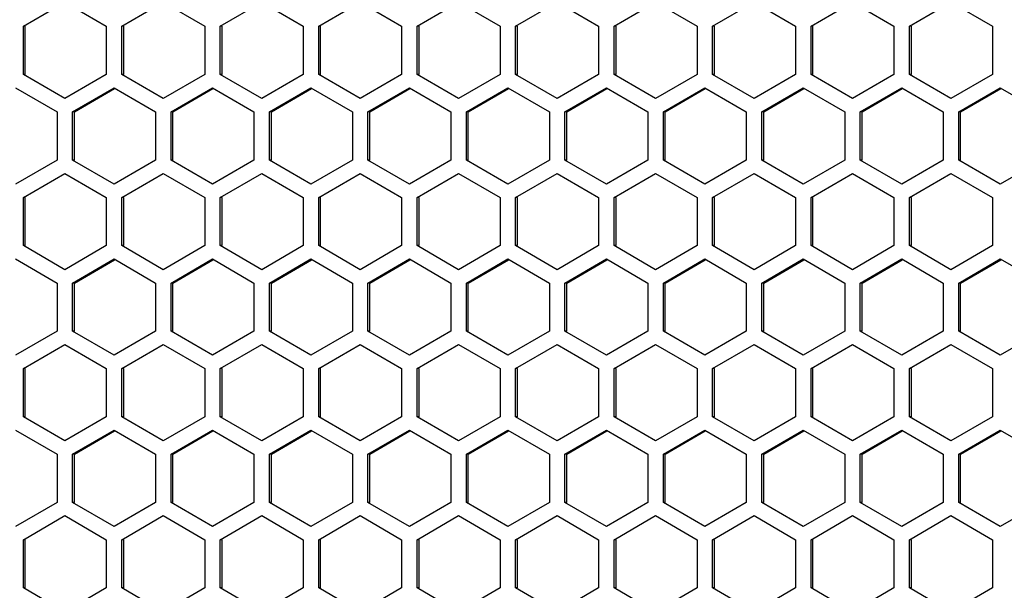
# Model space of a CAD drawing. Units: millimetres. Extents: x -1142 to 3456, y -1167 to 1785.
# Drawn here: x -54 to 40, y 426 to 480 of the extents above; entities that cross this region are included whole.
import ezdxf

# ---------------------------------------------------------------- set-up
doc = ezdxf.new("R2010")
doc.units = ezdxf.units.MM
doc.header["$LTSCALE"] = 46.255
doc.layers.get('0').update_dxf_attribs({"linetype": 'CONTINUOUS'})

msp = doc.modelspace()

# ---------------------------------------------------------------- linework, layer by layer
at = {"color": 7, "linetype": 'Continuous'}
for p, q in [((-53.963, 479.628), (-49.993, 481.938)), ((-49.993, 481.938), (-46.023, 479.628)), ((-44.534, 479.628), (-40.564, 481.938)), ((-40.564, 481.938), (-36.594, 479.628)), ((-35.105, 479.628), (-31.135, 481.938)), ((-31.135, 481.938), (-27.164, 479.628)), ((-25.676, 479.628), (-21.705, 481.938)), ((-21.705, 481.938), (-17.735, 479.628)), ((-16.246, 479.628), (-12.276, 481.938)), ((-12.276, 481.938), (-8.306, 479.628)), ((-6.817, 479.628), (-2.847, 481.938)), ((-2.847, 481.938), (1.123, 479.628)), ((2.612, 479.628), (6.582, 481.938)), ((6.582, 481.938), (10.552, 479.628)), ((12.041, 479.628), (16.011, 481.938)), ((16.011, 481.938), (19.982, 479.628)), ((21.47, 479.628), (25.441, 481.938)), ((25.441, 481.938), (29.411, 479.628)), ((30.9, 479.628), (34.87, 481.938)), ((34.87, 481.938), (38.84, 479.628)), ((-53.963, 475.01), (-53.963, 479.628)), ((-53.78, 479.628), (-53.963, 479.628)), ((-46.023, 479.628), (-46.023, 475.01)), ((-44.534, 475.01), (-44.534, 479.628)), ((-44.351, 479.628), (-44.534, 479.628)), ((-36.594, 479.628), (-36.594, 475.01)), ((-35.105, 475.01), (-35.105, 479.628)), ((-34.922, 479.628), (-35.105, 479.628)), ((-27.164, 479.628), (-27.164, 475.01)), ((-25.676, 475.01), (-25.676, 479.628)), ((-25.493, 479.628), (-25.676, 479.628)), ((-17.735, 479.628), (-17.735, 475.01)), ((-16.246, 475.01), (-16.246, 479.628)), ((-16.064, 479.628), (-16.246, 479.628)), ((-8.306, 479.628), (-8.306, 475.01)), ((-6.817, 475.01), (-6.817, 479.628)), ((-6.634, 479.628), (-6.817, 479.628)), ((1.123, 479.628), (1.123, 475.01)), ((2.612, 475.01), (2.612, 479.628)), ((2.795, 479.628), (2.612, 479.628)), ((10.552, 479.628), (10.552, 475.01)), ((12.041, 475.01), (12.041, 479.628)), ((12.224, 479.628), (12.041, 479.628)), ((19.982, 479.628), (19.982, 475.01)), ((21.47, 475.01), (21.47, 479.628)), ((21.653, 479.628), (21.47, 479.628)), ((29.411, 479.628), (29.411, 475.01)), ((30.9, 475.01), (30.9, 479.628)), ((31.082, 479.628), (30.9, 479.628)), ((38.84, 479.628), (38.84, 475.01)), ((-49.993, 472.7), (-53.963, 475.01)), ((-53.78, 475.01), (-53.963, 475.01)), ((-46.023, 475.01), (-49.993, 472.7)), ((-40.564, 472.7), (-44.534, 475.01)), ((-44.351, 475.01), (-44.534, 475.01)), ((-36.594, 475.01), (-40.564, 472.7)), ((-31.135, 472.7), (-35.105, 475.01)), ((-34.922, 475.01), (-35.105, 475.01)), ((-27.164, 475.01), (-31.135, 472.7)), ((-21.705, 472.7), (-25.676, 475.01)), ((-25.493, 475.01), (-25.676, 475.01)), ((-17.735, 475.01), (-21.705, 472.7)), ((-12.276, 472.7), (-16.246, 475.01)), ((-16.064, 475.01), (-16.246, 475.01)), ((-8.306, 475.01), (-12.276, 472.7)), ((-2.847, 472.7), (-6.817, 475.01)), ((-6.634, 475.01), (-6.817, 475.01)), ((1.123, 475.01), (-2.847, 472.7)), ((6.582, 472.7), (2.612, 475.01)), ((2.795, 475.01), (2.612, 475.01)), ((10.552, 475.01), (6.582, 472.7)), ((16.011, 472.7), (12.041, 475.01)), ((12.224, 475.01), (12.041, 475.01)), ((19.982, 475.01), (16.011, 472.7)), ((25.441, 472.7), (21.47, 475.01)), ((21.653, 475.01), (21.47, 475.01)), ((29.411, 475.01), (25.441, 472.7)), ((34.87, 472.7), (30.9, 475.01)), ((31.082, 475.01), (30.9, 475.01)), ((38.84, 475.01), (34.87, 472.7)), ((-54.708, 473.738), (-50.737, 471.428)), ((-49.249, 471.428), (-45.278, 473.738)), ((-45.278, 473.738), (-41.308, 471.428)), ((-39.819, 471.428), (-35.849, 473.738)), ((-35.849, 473.738), (-31.879, 471.428)), ((-30.39, 471.428), (-26.42, 473.738)), ((-26.42, 473.738), (-22.45, 471.428)), ((-20.961, 471.428), (-16.991, 473.738)), ((-16.991, 473.738), (-13.021, 471.428)), ((-11.532, 471.428), (-7.562, 473.738)), ((-7.562, 473.738), (-3.591, 471.428)), ((-2.103, 471.428), (1.868, 473.738)), ((1.868, 473.738), (5.838, 471.428)), ((7.327, 471.428), (11.297, 473.738)), ((11.297, 473.738), (15.267, 471.428)), ((16.756, 471.428), (20.726, 473.738)), ((20.726, 473.738), (24.696, 471.428)), ((26.185, 471.428), (30.155, 473.738)), ((30.155, 473.738), (34.125, 471.428)), ((35.614, 471.428), (39.584, 473.738)), ((39.584, 473.738), (43.554, 471.428)), ((-50.737, 471.428), (-50.737, 466.81)), ((-49.249, 466.81), (-49.249, 471.428)), ((-49.066, 471.428), (-49.249, 471.428)), ((-41.308, 471.428), (-41.308, 466.81)), ((-39.819, 466.81), (-39.819, 471.428)), ((-39.637, 471.428), (-39.819, 471.428)), ((-31.879, 471.428), (-31.879, 466.81)), ((-30.39, 466.81), (-30.39, 471.428)), ((-30.207, 471.428), (-30.39, 471.428)), ((-22.45, 471.428), (-22.45, 466.81)), ((-20.961, 466.81), (-20.961, 471.428)), ((-20.778, 471.428), (-20.961, 471.428)), ((-13.021, 471.428), (-13.021, 466.81)), ((-11.532, 466.81), (-11.532, 471.428)), ((-11.349, 471.428), (-11.532, 471.428)), ((-3.591, 471.428), (-3.591, 466.81)), ((-2.103, 466.81), (-2.103, 471.428)), ((-1.92, 471.428), (-2.103, 471.428)), ((5.838, 471.428), (5.838, 466.81)), ((7.327, 466.81), (7.327, 471.428)), ((7.509, 471.428), (7.327, 471.428)), ((15.267, 471.428), (15.267, 466.81)), ((16.756, 466.81), (16.756, 471.428)), ((16.939, 471.428), (16.756, 471.428)), ((24.696, 471.428), (24.696, 466.81)), ((26.185, 466.81), (26.185, 471.428)), ((26.368, 471.428), (26.185, 471.428)), ((34.125, 471.428), (34.125, 466.81)), ((35.614, 466.81), (35.614, 471.428)), ((35.797, 471.428), (35.614, 471.428)), ((-50.737, 466.81), (-54.708, 464.5)), ((-45.278, 464.5), (-49.249, 466.81)), ((-49.066, 466.81), (-49.249, 466.81)), ((-41.308, 466.81), (-45.278, 464.5)), ((-35.849, 464.5), (-39.819, 466.81)), ((-39.637, 466.81), (-39.819, 466.81)), ((-31.879, 466.81), (-35.849, 464.5)), ((-26.42, 464.5), (-30.39, 466.81)), ((-30.207, 466.81), (-30.39, 466.81)), ((-22.45, 466.81), (-26.42, 464.5)), ((-16.991, 464.5), (-20.961, 466.81)), ((-20.778, 466.81), (-20.961, 466.81)), ((-13.021, 466.81), (-16.991, 464.5)), ((-7.562, 464.5), (-11.532, 466.81)), ((-11.349, 466.81), (-11.532, 466.81)), ((-3.591, 466.81), (-7.562, 464.5)), ((1.868, 464.5), (-2.103, 466.81)), ((-1.92, 466.81), (-2.103, 466.81)), ((5.838, 466.81), (1.868, 464.5)), ((11.297, 464.5), (7.327, 466.81)), ((7.509, 466.81), (7.327, 466.81)), ((15.267, 466.81), (11.297, 464.5)), ((20.726, 464.5), (16.756, 466.81)), ((16.939, 466.81), (16.756, 466.81)), ((24.696, 466.81), (20.726, 464.5)), ((30.155, 464.5), (26.185, 466.81)), ((26.368, 466.81), (26.185, 466.81)), ((34.125, 466.81), (30.155, 464.5)), ((39.584, 464.5), (35.614, 466.81)), ((35.797, 466.81), (35.614, 466.81)), ((43.554, 466.81), (39.584, 464.5)), ((-53.963, 463.228), (-49.993, 465.538)), ((-49.993, 465.538), (-46.023, 463.228)), ((-44.534, 463.228), (-40.564, 465.538)), ((-40.564, 465.538), (-36.594, 463.228)), ((-35.105, 463.228), (-31.135, 465.538)), ((-31.135, 465.538), (-27.164, 463.228)), ((-25.676, 463.228), (-21.705, 465.538)), ((-21.705, 465.538), (-17.735, 463.228)), ((-16.246, 463.228), (-12.276, 465.538)), ((-12.276, 465.538), (-8.306, 463.228)), ((-6.817, 463.228), (-2.847, 465.538)), ((-2.847, 465.538), (1.123, 463.228)), ((2.612, 463.228), (6.582, 465.538)), ((6.582, 465.538), (10.552, 463.228)), ((12.041, 463.228), (16.011, 465.538)), ((16.011, 465.538), (19.982, 463.228)), ((21.47, 463.228), (25.441, 465.538)), ((25.441, 465.538), (29.411, 463.228)), ((30.9, 463.228), (34.87, 465.538)), ((34.87, 465.538), (38.84, 463.228)), ((-53.963, 458.61), (-53.963, 463.228)), ((-53.78, 463.228), (-53.963, 463.228)), ((-46.023, 463.228), (-46.023, 458.61)), ((-44.534, 458.61), (-44.534, 463.228)), ((-44.351, 463.228), (-44.534, 463.228)), ((-36.594, 463.228), (-36.594, 458.61)), ((-35.105, 458.61), (-35.105, 463.228)), ((-34.922, 463.228), (-35.105, 463.228)), ((-27.164, 463.228), (-27.164, 458.61)), ((-25.676, 458.61), (-25.676, 463.228)), ((-25.493, 463.228), (-25.676, 463.228)), ((-17.735, 463.228), (-17.735, 458.61)), ((-16.246, 458.61), (-16.246, 463.228)), ((-16.064, 463.228), (-16.246, 463.228)), ((-8.306, 463.228), (-8.306, 458.61)), ((-6.817, 458.61), (-6.817, 463.228)), ((-6.634, 463.228), (-6.817, 463.228)), ((1.123, 463.228), (1.123, 458.61)), ((2.612, 458.61), (2.612, 463.228)), ((2.795, 463.228), (2.612, 463.228)), ((10.552, 463.228), (10.552, 458.61)), ((12.041, 458.61), (12.041, 463.228)), ((12.224, 463.228), (12.041, 463.228)), ((19.982, 463.228), (19.982, 458.61)), ((21.47, 458.61), (21.47, 463.228)), ((21.653, 463.228), (21.47, 463.228)), ((29.411, 463.228), (29.411, 458.61)), ((30.9, 458.61), (30.9, 463.228)), ((31.082, 463.228), (30.9, 463.228)), ((38.84, 463.228), (38.84, 458.61)), ((-49.993, 456.3), (-53.963, 458.61)), ((-53.78, 458.61), (-53.963, 458.61)), ((-46.023, 458.61), (-49.993, 456.3)), ((-40.564, 456.3), (-44.534, 458.61)), ((-44.351, 458.61), (-44.534, 458.61)), ((-36.594, 458.61), (-40.564, 456.3)), ((-31.135, 456.3), (-35.105, 458.61)), ((-34.922, 458.61), (-35.105, 458.61)), ((-27.164, 458.61), (-31.135, 456.3)), ((-21.705, 456.3), (-25.676, 458.61)), ((-25.493, 458.61), (-25.676, 458.61)), ((-17.735, 458.61), (-21.705, 456.3)), ((-12.276, 456.3), (-16.246, 458.61)), ((-16.064, 458.61), (-16.246, 458.61)), ((-8.306, 458.61), (-12.276, 456.3)), ((-2.847, 456.3), (-6.817, 458.61)), ((-6.634, 458.61), (-6.817, 458.61)), ((1.123, 458.61), (-2.847, 456.3)), ((6.582, 456.3), (2.612, 458.61)), ((2.795, 458.61), (2.612, 458.61)), ((10.552, 458.61), (6.582, 456.3)), ((16.011, 456.3), (12.041, 458.61)), ((12.224, 458.61), (12.041, 458.61)), ((19.982, 458.61), (16.011, 456.3)), ((25.441, 456.3), (21.47, 458.61)), ((21.653, 458.61), (21.47, 458.61)), ((29.411, 458.61), (25.441, 456.3)), ((34.87, 456.3), (30.9, 458.61)), ((31.082, 458.61), (30.9, 458.61)), ((38.84, 458.61), (34.87, 456.3)), ((-54.708, 457.338), (-50.737, 455.028)), ((-49.249, 455.028), (-45.278, 457.338)), ((-45.278, 457.338), (-41.308, 455.028)), ((-39.819, 455.028), (-35.849, 457.338)), ((-35.849, 457.338), (-31.879, 455.028)), ((-30.39, 455.028), (-26.42, 457.338)), ((-26.42, 457.338), (-22.45, 455.028)), ((-20.961, 455.028), (-16.991, 457.338)), ((-16.991, 457.338), (-13.021, 455.028)), ((-11.532, 455.028), (-7.562, 457.338)), ((-7.562, 457.338), (-3.591, 455.028)), ((-2.103, 455.028), (1.868, 457.338)), ((1.868, 457.338), (5.838, 455.028)), ((7.327, 455.028), (11.297, 457.338)), ((11.297, 457.338), (15.267, 455.028)), ((16.756, 455.028), (20.726, 457.338)), ((20.726, 457.338), (24.696, 455.028)), ((26.185, 455.028), (30.155, 457.338)), ((30.155, 457.338), (34.125, 455.028)), ((35.614, 455.028), (39.584, 457.338)), ((39.584, 457.338), (43.554, 455.028)), ((-50.737, 455.028), (-50.737, 450.41)), ((-49.249, 450.41), (-49.249, 455.028)), ((-49.066, 455.028), (-49.249, 455.028)), ((-41.308, 455.028), (-41.308, 450.41)), ((-39.819, 450.41), (-39.819, 455.028)), ((-39.637, 455.028), (-39.819, 455.028)), ((-31.879, 455.028), (-31.879, 450.41)), ((-30.39, 450.41), (-30.39, 455.028)), ((-30.207, 455.028), (-30.39, 455.028)), ((-22.45, 455.028), (-22.45, 450.41)), ((-20.961, 450.41), (-20.961, 455.028)), ((-20.778, 455.028), (-20.961, 455.028)), ((-13.021, 455.028), (-13.021, 450.41)), ((-11.532, 450.41), (-11.532, 455.028)), ((-11.349, 455.028), (-11.532, 455.028)), ((-3.591, 455.028), (-3.591, 450.41)), ((-2.103, 450.41), (-2.103, 455.028)), ((-1.92, 455.028), (-2.103, 455.028)), ((5.838, 455.028), (5.838, 450.41)), ((7.327, 450.41), (7.327, 455.028)), ((7.509, 455.028), (7.327, 455.028)), ((15.267, 455.028), (15.267, 450.41)), ((16.756, 450.41), (16.756, 455.028)), ((16.939, 455.028), (16.756, 455.028)), ((24.696, 455.028), (24.696, 450.41)), ((26.185, 450.41), (26.185, 455.028)), ((26.368, 455.028), (26.185, 455.028)), ((34.125, 455.028), (34.125, 450.41)), ((35.614, 450.41), (35.614, 455.028)), ((35.797, 455.028), (35.614, 455.028)), ((-50.737, 450.41), (-54.708, 448.1)), ((-45.278, 448.1), (-49.249, 450.41)), ((-49.066, 450.41), (-49.249, 450.41)), ((-41.308, 450.41), (-45.278, 448.1)), ((-35.849, 448.1), (-39.819, 450.41)), ((-39.637, 450.41), (-39.819, 450.41)), ((-31.879, 450.41), (-35.849, 448.1)), ((-26.42, 448.1), (-30.39, 450.41)), ((-30.207, 450.41), (-30.39, 450.41)), ((-22.45, 450.41), (-26.42, 448.1)), ((-16.991, 448.1), (-20.961, 450.41)), ((-20.778, 450.41), (-20.961, 450.41)), ((-13.021, 450.41), (-16.991, 448.1)), ((-7.562, 448.1), (-11.532, 450.41)), ((-11.349, 450.41), (-11.532, 450.41)), ((-3.591, 450.41), (-7.562, 448.1)), ((1.868, 448.1), (-2.103, 450.41)), ((-1.92, 450.41), (-2.103, 450.41)), ((5.838, 450.41), (1.868, 448.1)), ((11.297, 448.1), (7.327, 450.41)), ((7.509, 450.41), (7.327, 450.41)), ((15.267, 450.41), (11.297, 448.1)), ((20.726, 448.1), (16.756, 450.41)), ((16.939, 450.41), (16.756, 450.41)), ((24.696, 450.41), (20.726, 448.1)), ((30.155, 448.1), (26.185, 450.41)), ((26.368, 450.41), (26.185, 450.41)), ((34.125, 450.41), (30.155, 448.1)), ((39.584, 448.1), (35.614, 450.41)), ((35.797, 450.41), (35.614, 450.41)), ((43.554, 450.41), (39.584, 448.1)), ((-53.963, 446.828), (-49.993, 449.138)), ((-49.993, 449.138), (-46.023, 446.828)), ((-44.534, 446.828), (-40.564, 449.138)), ((-40.564, 449.138), (-36.594, 446.828)), ((-35.105, 446.828), (-31.135, 449.138)), ((-31.135, 449.138), (-27.164, 446.828)), ((-25.676, 446.828), (-21.705, 449.138)), ((-21.705, 449.138), (-17.735, 446.828)), ((-16.246, 446.828), (-12.276, 449.138)), ((-12.276, 449.138), (-8.306, 446.828)), ((-6.817, 446.828), (-2.847, 449.138)), ((-2.847, 449.138), (1.123, 446.828)), ((2.612, 446.828), (6.582, 449.138)), ((6.582, 449.138), (10.552, 446.828)), ((12.041, 446.828), (16.011, 449.138)), ((16.011, 449.138), (19.982, 446.828)), ((21.47, 446.828), (25.441, 449.138)), ((25.441, 449.138), (29.411, 446.828)), ((30.9, 446.828), (34.87, 449.138)), ((34.87, 449.138), (38.84, 446.828)), ((-53.963, 442.21), (-53.963, 446.828)), ((-53.78, 446.828), (-53.963, 446.828)), ((-46.023, 446.828), (-46.023, 442.21)), ((-44.534, 442.21), (-44.534, 446.828)), ((-44.351, 446.828), (-44.534, 446.828)), ((-36.594, 446.828), (-36.594, 442.21)), ((-35.105, 442.21), (-35.105, 446.828)), ((-34.922, 446.828), (-35.105, 446.828)), ((-27.164, 446.828), (-27.164, 442.21)), ((-25.676, 442.21), (-25.676, 446.828)), ((-25.493, 446.828), (-25.676, 446.828)), ((-17.735, 446.828), (-17.735, 442.21)), ((-16.246, 442.21), (-16.246, 446.828)), ((-16.064, 446.828), (-16.246, 446.828)), ((-8.306, 446.828), (-8.306, 442.21)), ((-6.817, 442.21), (-6.817, 446.828)), ((-6.634, 446.828), (-6.817, 446.828)), ((1.123, 446.828), (1.123, 442.21)), ((2.612, 442.21), (2.612, 446.828)), ((2.795, 446.828), (2.612, 446.828)), ((10.552, 446.828), (10.552, 442.21)), ((12.041, 442.21), (12.041, 446.828)), ((12.224, 446.828), (12.041, 446.828)), ((19.982, 446.828), (19.982, 442.21)), ((21.47, 442.21), (21.47, 446.828)), ((21.653, 446.828), (21.47, 446.828)), ((29.411, 446.828), (29.411, 442.21)), ((30.9, 442.21), (30.9, 446.828)), ((31.082, 446.828), (30.9, 446.828)), ((38.84, 446.828), (38.84, 442.21)), ((-49.993, 439.9), (-53.963, 442.21)), ((-53.78, 442.21), (-53.963, 442.21)), ((-46.023, 442.21), (-49.993, 439.9)), ((-40.564, 439.9), (-44.534, 442.21)), ((-44.351, 442.21), (-44.534, 442.21)), ((-36.594, 442.21), (-40.564, 439.9)), ((-31.135, 439.9), (-35.105, 442.21)), ((-34.922, 442.21), (-35.105, 442.21)), ((-27.164, 442.21), (-31.135, 439.9)), ((-21.705, 439.9), (-25.676, 442.21)), ((-25.493, 442.21), (-25.676, 442.21)), ((-17.735, 442.21), (-21.705, 439.9)), ((-12.276, 439.9), (-16.246, 442.21)), ((-16.064, 442.21), (-16.246, 442.21)), ((-8.306, 442.21), (-12.276, 439.9)), ((-2.847, 439.9), (-6.817, 442.21)), ((-6.634, 442.21), (-6.817, 442.21)), ((1.123, 442.21), (-2.847, 439.9)), ((6.582, 439.9), (2.612, 442.21)), ((2.795, 442.21), (2.612, 442.21)), ((10.552, 442.21), (6.582, 439.9)), ((16.011, 439.9), (12.041, 442.21)), ((12.224, 442.21), (12.041, 442.21)), ((19.982, 442.21), (16.011, 439.9)), ((25.441, 439.9), (21.47, 442.21)), ((21.653, 442.21), (21.47, 442.21)), ((29.411, 442.21), (25.441, 439.9)), ((34.87, 439.9), (30.9, 442.21)), ((31.082, 442.21), (30.9, 442.21)), ((38.84, 442.21), (34.87, 439.9)), ((-54.708, 440.938), (-50.737, 438.628)), ((-49.249, 438.628), (-45.278, 440.938)), ((-45.278, 440.938), (-41.308, 438.628)), ((-39.819, 438.628), (-35.849, 440.938)), ((-35.849, 440.938), (-31.879, 438.628)), ((-30.39, 438.628), (-26.42, 440.938)), ((-26.42, 440.938), (-22.45, 438.628)), ((-20.961, 438.628), (-16.991, 440.938)), ((-16.991, 440.938), (-13.021, 438.628)), ((-11.532, 438.628), (-7.562, 440.938)), ((-7.562, 440.938), (-3.591, 438.628)), ((-2.103, 438.628), (1.868, 440.938)), ((1.868, 440.938), (5.838, 438.628)), ((7.327, 438.628), (11.297, 440.938)), ((11.297, 440.938), (15.267, 438.628)), ((16.756, 438.628), (20.726, 440.938)), ((20.726, 440.938), (24.696, 438.628)), ((26.185, 438.628), (30.155, 440.938)), ((30.155, 440.938), (34.125, 438.628)), ((35.614, 438.628), (39.584, 440.938)), ((39.584, 440.938), (43.554, 438.628)), ((-50.737, 438.628), (-50.737, 434.01)), ((-49.249, 434.01), (-49.249, 438.628)), ((-49.066, 438.628), (-49.249, 438.628)), ((-41.308, 438.628), (-41.308, 434.01)), ((-39.819, 434.01), (-39.819, 438.628)), ((-39.637, 438.628), (-39.819, 438.628)), ((-31.879, 438.628), (-31.879, 434.01)), ((-30.39, 434.01), (-30.39, 438.628)), ((-30.207, 438.628), (-30.39, 438.628)), ((-22.45, 438.628), (-22.45, 434.01)), ((-20.961, 434.01), (-20.961, 438.628)), ((-20.778, 438.628), (-20.961, 438.628)), ((-13.021, 438.628), (-13.021, 434.01)), ((-11.532, 434.01), (-11.532, 438.628)), ((-11.349, 438.628), (-11.532, 438.628)), ((-3.591, 438.628), (-3.591, 434.01)), ((-2.103, 434.01), (-2.103, 438.628)), ((-1.92, 438.628), (-2.103, 438.628)), ((5.838, 438.628), (5.838, 434.01)), ((7.327, 434.01), (7.327, 438.628)), ((7.509, 438.628), (7.327, 438.628)), ((15.267, 438.628), (15.267, 434.01)), ((16.756, 434.01), (16.756, 438.628)), ((16.939, 438.628), (16.756, 438.628)), ((24.696, 438.628), (24.696, 434.01)), ((26.185, 434.01), (26.185, 438.628)), ((26.368, 438.628), (26.185, 438.628)), ((34.125, 438.628), (34.125, 434.01)), ((35.614, 434.01), (35.614, 438.628)), ((35.797, 438.628), (35.614, 438.628)), ((-50.737, 434.01), (-54.708, 431.7)), ((-45.278, 431.7), (-49.249, 434.01)), ((-49.066, 434.01), (-49.249, 434.01)), ((-41.308, 434.01), (-45.278, 431.7)), ((-35.849, 431.7), (-39.819, 434.01)), ((-39.637, 434.01), (-39.819, 434.01)), ((-31.879, 434.01), (-35.849, 431.7)), ((-26.42, 431.7), (-30.39, 434.01)), ((-30.207, 434.01), (-30.39, 434.01)), ((-22.45, 434.01), (-26.42, 431.7)), ((-16.991, 431.7), (-20.961, 434.01)), ((-20.778, 434.01), (-20.961, 434.01)), ((-13.021, 434.01), (-16.991, 431.7)), ((-7.562, 431.7), (-11.532, 434.01)), ((-11.349, 434.01), (-11.532, 434.01)), ((-3.591, 434.01), (-7.562, 431.7)), ((1.868, 431.7), (-2.103, 434.01)), ((-1.92, 434.01), (-2.103, 434.01)), ((5.838, 434.01), (1.868, 431.7)), ((11.297, 431.7), (7.327, 434.01)), ((7.509, 434.01), (7.327, 434.01)), ((15.267, 434.01), (11.297, 431.7)), ((20.726, 431.7), (16.756, 434.01)), ((16.939, 434.01), (16.756, 434.01)), ((24.696, 434.01), (20.726, 431.7)), ((30.155, 431.7), (26.185, 434.01)), ((26.368, 434.01), (26.185, 434.01)), ((34.125, 434.01), (30.155, 431.7)), ((39.584, 431.7), (35.614, 434.01)), ((35.797, 434.01), (35.614, 434.01)), ((43.554, 434.01), (39.584, 431.7)), ((-53.963, 430.428), (-49.993, 432.738)), ((-49.993, 432.738), (-46.023, 430.428)), ((-44.534, 430.428), (-40.564, 432.738)), ((-40.564, 432.738), (-36.594, 430.428)), ((-35.105, 430.428), (-31.135, 432.738)), ((-31.135, 432.738), (-27.164, 430.428)), ((-25.676, 430.428), (-21.705, 432.738)), ((-21.705, 432.738), (-17.735, 430.428)), ((-16.246, 430.428), (-12.276, 432.738)), ((-12.276, 432.738), (-8.306, 430.428)), ((-6.817, 430.428), (-2.847, 432.738)), ((-2.847, 432.738), (1.123, 430.428)), ((2.612, 430.428), (6.582, 432.738)), ((6.582, 432.738), (10.552, 430.428)), ((12.041, 430.428), (16.011, 432.738)), ((16.011, 432.738), (19.982, 430.428)), ((21.47, 430.428), (25.441, 432.738)), ((25.441, 432.738), (29.411, 430.428)), ((30.9, 430.428), (34.87, 432.738)), ((34.87, 432.738), (38.84, 430.428)), ((-53.963, 425.81), (-53.963, 430.428)), ((-53.78, 430.428), (-53.963, 430.428)), ((-46.023, 430.428), (-46.023, 425.81)), ((-44.534, 425.81), (-44.534, 430.428)), ((-44.351, 430.428), (-44.534, 430.428)), ((-36.594, 430.428), (-36.594, 425.81)), ((-35.105, 425.81), (-35.105, 430.428)), ((-34.922, 430.428), (-35.105, 430.428)), ((-27.164, 430.428), (-27.164, 425.81)), ((-25.676, 425.81), (-25.676, 430.428)), ((-25.493, 430.428), (-25.676, 430.428)), ((-17.735, 430.428), (-17.735, 425.81)), ((-16.246, 425.81), (-16.246, 430.428)), ((-16.064, 430.428), (-16.246, 430.428)), ((-8.306, 430.428), (-8.306, 425.81)), ((-6.817, 425.81), (-6.817, 430.428)), ((-6.634, 430.428), (-6.817, 430.428)), ((1.123, 430.428), (1.123, 425.81)), ((2.612, 425.81), (2.612, 430.428)), ((2.795, 430.428), (2.612, 430.428)), ((10.552, 430.428), (10.552, 425.81)), ((12.041, 425.81), (12.041, 430.428)), ((12.224, 430.428), (12.041, 430.428)), ((19.982, 430.428), (19.982, 425.81)), ((21.47, 425.81), (21.47, 430.428)), ((21.653, 430.428), (21.47, 430.428)), ((29.411, 430.428), (29.411, 425.81)), ((30.9, 425.81), (30.9, 430.428)), ((31.082, 430.428), (30.9, 430.428)), ((38.84, 430.428), (38.84, 425.81)), ((-49.993, 423.5), (-53.963, 425.81)), ((-53.78, 425.81), (-53.963, 425.81)), ((-46.023, 425.81), (-49.993, 423.5)), ((-40.564, 423.5), (-44.534, 425.81)), ((-44.351, 425.81), (-44.534, 425.81)), ((-36.594, 425.81), (-40.564, 423.5)), ((-31.135, 423.5), (-35.105, 425.81)), ((-34.922, 425.81), (-35.105, 425.81)), ((-27.164, 425.81), (-31.135, 423.5)), ((-21.705, 423.5), (-25.676, 425.81)), ((-25.493, 425.81), (-25.676, 425.81)), ((-17.735, 425.81), (-21.705, 423.5)), ((-12.276, 423.5), (-16.246, 425.81)), ((-16.064, 425.81), (-16.246, 425.81)), ((-8.306, 425.81), (-12.276, 423.5)), ((-2.847, 423.5), (-6.817, 425.81)), ((-6.634, 425.81), (-6.817, 425.81)), ((1.123, 425.81), (-2.847, 423.5)), ((6.582, 423.5), (2.612, 425.81)), ((2.795, 425.81), (2.612, 425.81)), ((10.552, 425.81), (6.582, 423.5)), ((16.011, 423.5), (12.041, 425.81)), ((12.224, 425.81), (12.041, 425.81)), ((19.982, 425.81), (16.011, 423.5)), ((25.441, 423.5), (21.47, 425.81)), ((21.653, 425.81), (21.47, 425.81)), ((29.411, 425.81), (25.441, 423.5)), ((34.87, 423.5), (30.9, 425.81)), ((31.082, 425.81), (30.9, 425.81)), ((38.84, 425.81), (34.87, 423.5))]:
    msp.add_line(p, q, dxfattribs=at)
at = {"color": 3, "linetype": 'Continuous'}
for p, q in [((-53.78, 475.01), (-53.78, 479.628)), ((-44.351, 475.01), (-44.351, 479.628)), ((-34.922, 475.01), (-34.922, 479.628)), ((-25.493, 475.01), (-25.493, 479.628)), ((-16.064, 475.01), (-16.064, 479.628)), ((-6.634, 475.01), (-6.634, 479.628)), ((2.795, 475.01), (2.795, 479.628)), ((12.224, 475.01), (12.224, 479.628)), ((21.653, 475.01), (21.653, 479.628)), ((31.082, 475.01), (31.082, 479.628)), ((-49.066, 471.428), (-45.232, 473.658)), ((-39.637, 471.428), (-35.803, 473.658)), ((-30.207, 471.428), (-26.374, 473.658)), ((-20.778, 471.428), (-16.945, 473.658)), ((-11.349, 471.428), (-7.515, 473.658)), ((-1.92, 471.428), (1.914, 473.658)), ((7.509, 471.428), (11.343, 473.658)), ((16.939, 471.428), (20.772, 473.658)), ((26.368, 471.428), (30.201, 473.658)), ((35.797, 471.428), (39.631, 473.658)), ((-49.066, 466.81), (-49.066, 471.428)), ((-39.637, 466.81), (-39.637, 471.428)), ((-30.207, 466.81), (-30.207, 471.428)), ((-20.778, 466.81), (-20.778, 471.428)), ((-11.349, 466.81), (-11.349, 471.428)), ((-1.92, 466.81), (-1.92, 471.428)), ((7.509, 466.81), (7.509, 471.428)), ((16.939, 466.81), (16.939, 471.428)), ((26.368, 466.81), (26.368, 471.428)), ((35.797, 466.81), (35.797, 471.428)), ((-53.78, 458.61), (-53.78, 463.228)), ((-44.351, 458.61), (-44.351, 463.228)), ((-34.922, 458.61), (-34.922, 463.228)), ((-25.493, 458.61), (-25.493, 463.228)), ((-16.064, 458.61), (-16.064, 463.228)), ((-6.634, 458.61), (-6.634, 463.228)), ((2.795, 458.61), (2.795, 463.228)), ((12.224, 458.61), (12.224, 463.228)), ((21.653, 458.61), (21.653, 463.228)), ((31.082, 458.61), (31.082, 463.228)), ((-49.066, 455.028), (-45.232, 457.258)), ((-39.637, 455.028), (-35.803, 457.258)), ((-30.207, 455.028), (-26.374, 457.258)), ((-20.778, 455.028), (-16.945, 457.258)), ((-11.349, 455.028), (-7.515, 457.258)), ((-1.92, 455.028), (1.914, 457.258)), ((7.509, 455.028), (11.343, 457.258)), ((16.939, 455.028), (20.772, 457.258)), ((26.368, 455.028), (30.201, 457.258)), ((35.797, 455.028), (39.631, 457.258)), ((-49.066, 450.41), (-49.066, 455.028)), ((-39.637, 450.41), (-39.637, 455.028)), ((-30.207, 450.41), (-30.207, 455.028)), ((-20.778, 450.41), (-20.778, 455.028)), ((-11.349, 450.41), (-11.349, 455.028)), ((-1.92, 450.41), (-1.92, 455.028)), ((7.509, 450.41), (7.509, 455.028)), ((16.939, 450.41), (16.939, 455.028)), ((26.368, 450.41), (26.368, 455.028)), ((35.797, 450.41), (35.797, 455.028)), ((-53.78, 442.21), (-53.78, 446.828)), ((-44.351, 442.21), (-44.351, 446.828)), ((-34.922, 442.21), (-34.922, 446.828)), ((-25.493, 442.21), (-25.493, 446.828)), ((-16.064, 442.21), (-16.064, 446.828)), ((-6.634, 442.21), (-6.634, 446.828)), ((2.795, 442.21), (2.795, 446.828)), ((12.224, 442.21), (12.224, 446.828)), ((21.653, 442.21), (21.653, 446.828)), ((31.082, 442.21), (31.082, 446.828)), ((-49.066, 438.628), (-45.232, 440.858)), ((-39.637, 438.628), (-35.803, 440.858)), ((-30.207, 438.628), (-26.374, 440.858)), ((-20.778, 438.628), (-16.945, 440.858)), ((-11.349, 438.628), (-7.515, 440.858)), ((-1.92, 438.628), (1.914, 440.858)), ((7.509, 438.628), (11.343, 440.858)), ((16.939, 438.628), (20.772, 440.858)), ((26.368, 438.628), (30.201, 440.858)), ((35.797, 438.628), (39.631, 440.858)), ((-49.066, 434.01), (-49.066, 438.628)), ((-39.637, 434.01), (-39.637, 438.628)), ((-30.207, 434.01), (-30.207, 438.628)), ((-20.778, 434.01), (-20.778, 438.628)), ((-11.349, 434.01), (-11.349, 438.628)), ((-1.92, 434.01), (-1.92, 438.628)), ((7.509, 434.01), (7.509, 438.628)), ((16.939, 434.01), (16.939, 438.628)), ((26.368, 434.01), (26.368, 438.628)), ((35.797, 434.01), (35.797, 438.628)), ((-53.78, 425.81), (-53.78, 430.428)), ((-44.351, 425.81), (-44.351, 430.428)), ((-34.922, 425.81), (-34.922, 430.428)), ((-25.493, 425.81), (-25.493, 430.428)), ((-16.064, 425.81), (-16.064, 430.428)), ((-6.634, 425.81), (-6.634, 430.428)), ((2.795, 425.81), (2.795, 430.428)), ((12.224, 425.81), (12.224, 430.428)), ((21.653, 425.81), (21.653, 430.428)), ((31.082, 425.81), (31.082, 430.428))]:
    msp.add_line(p, q, dxfattribs=at)

doc.saveas('drawing.dxf')
